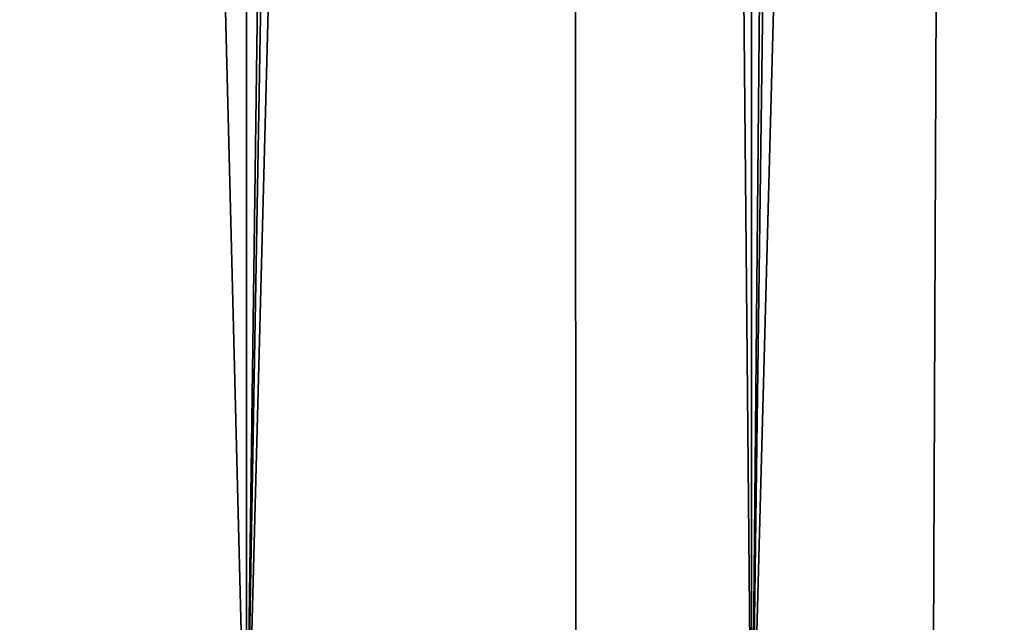
# Model space of a CAD drawing. Extents: x -0.025 to 0.025, y 0 to 0.22.
# Drawn here: x -0.005 to 0.002, y 0.014 to 0.019 of the extents above; entities that cross this region are included whole.
import ezdxf

# ---------------------------------------------------------------- set-up
doc = ezdxf.new("R2010")
doc.units = 0
doc.header["$MEASUREMENT"] = 0
doc.layers.get('0').update_dxf_attribs({"linetype": 'CONTINUOUS'})

msp = doc.modelspace()

# ---------------------------------------------------------------- linework, layer by layer
for points in [[(-0.0037112, 0.1534099, 0.0186574), (-0.0072798, 0.1534099, 0.0175749), (-0.0072798, 0.0126748, 0.0175749)], [(-0.0037112, 0.1534099, 0.0186574), (-0.0072798, 0.0126748, 0.0175749), (-0.0037112, 0.0126748, 0.0186574)], [(-0.0072797, 0.1534099, -0.0175749), (-0.0037112, 0.1534099, -0.0186574), (-0.0037112, 0.0126748, -0.0186574)], [(-0.0072797, 0.1534099, -0.0175749), (-0.0037112, 0.0126748, -0.0186574), (-0.0072797, 0.0126748, -0.0175749)], [(-0.0037112, 0.0126748, -0.0186574), (-0.0037112, 0.1534099, -0.0186574), (-0.0018556, 0.1534099, -0.0188402)], [(-0.0037112, 0.0126748, -0.0186574), (-0.0018556, 0.1534099, -0.0188402), (-0.0013055, 0.1534099, -0.0188944)], [(-0.0013055, 0.1534099, -0.0188944), (-0.0012923, 0.0126748, -0.0188957), (-0.0037112, 0.0126748, -0.0186574)], [(0, 0.1534099, 0.0190229), (-0.0037112, 0.1534099, 0.0186574), (-0.0037112, 0.0126748, 0.0186574)], [(0, 0.1534099, 0.0190229), (-0.0037112, 0.0126748, 0.0186574), (0, 0.0126748, 0.0190229)], [(-0.0013055, 0.1534099, -0.0188944), (0, 0.1534099, -0.0190229), (0, 0.0126748, -0.0190229)], [(-0.0013055, 0.1534099, -0.0188944), (0, 0.0126748, -0.0190229), (-0.0012923, 0.0126748, -0.0188957)], [(0, 0.0126748, -0.0190229), (0, 0.1534099, -0.0190229), (0.0012953, 0.1534099, -0.0188954)], [(0, 0.0126748, -0.0190229), (0.0012953, 0.1534099, -0.0188954), (0.0018556, 0.1534099, -0.0188402)], [(0.0013315, 0.0126748, -0.0188918), (0, 0.0126748, -0.0190229), (0.0018556, 0.1534099, -0.0188402)], [(0.0037112, 0.1534099, 0.0186574), (0, 0.1534099, 0.0190229), (0, 0.0126748, 0.0190229)], [(0.0037112, 0.1534099, 0.0186574), (0, 0.0126748, 0.0190229), (0.0037112, 0.0126748, 0.0186574)], [(0.0018556, 0.1534099, -0.0188402), (0.0037112, 0.0126748, -0.0186574), (0.0013315, 0.0126748, -0.0188918)], [(0.0018556, 0.1534099, -0.0188402), (0.0037112, 0.1534099, -0.0186574), (0.0037112, 0.0126748, -0.0186574)]]:
    msp.add_3dface(points)

doc.saveas('drawing.dxf')
